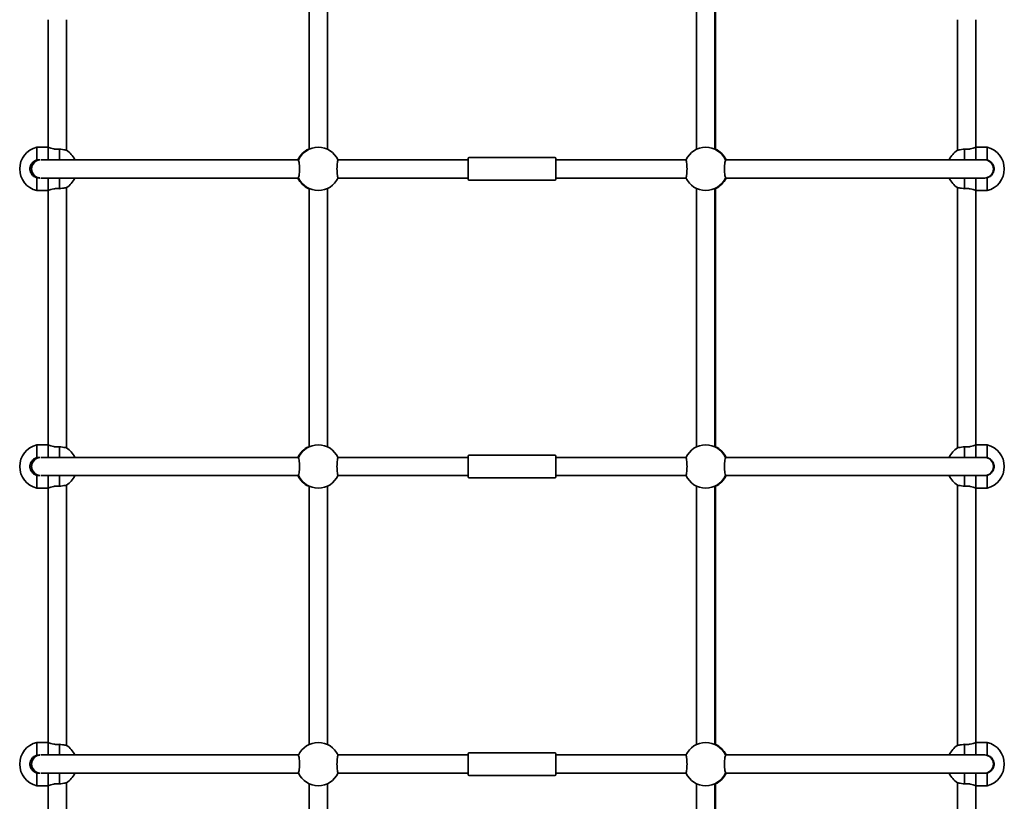
# Model space of a CAD drawing. Units: millimetres. Extents: x -4322 to 4532, y -4871 to 5168.
# Drawn here: x 646 to 1510, y -1155 to -470 of the extents above; entities that cross this region are included whole.
import ezdxf

# ---------------------------------------------------------------- set-up
doc = ezdxf.new("R2010")
doc.units = ezdxf.units.MM
doc.layers.add('Widoczne (ISO)', color=7, linetype='Continuous', lineweight=35)

msp = doc.modelspace()

# ---------------------------------------------------------------- linework, layer by layer
at = {"layer": 'Widoczne (ISO)'}
for p, q in [((899.78, -583.49), (899.78, -451.91)), ((915.78, -583.49), (915.78, -451.91)), ((1239.78, -583.49), (1239.78, -451.91)), ((1255.78, -583.49), (1255.78, -451.91)), ((1256.42, -583.49), (1256.42, -451.91)), ((670.83, -469.86), (670.83, -581.72)), ((686.83, -469.86), (686.83, -584.27)), ((1468.73, -584.27), (1468.73, -469.86)), ((1484.73, -581.72), (1484.73, -469.86)), ((660.83, -581.72), (660.83, -592.98)), ((670.83, -581.72), (660.83, -581.72)), ((670.83, -592.72), (670.83, -581.72)), ((670.83, -581.72), (670.83, -592.72)), ((680.83, -592.72), (680.83, -583.37)), ((1474.73, -583.37), (1474.73, -592.72)), ((1484.73, -581.72), (1484.73, -592.72)), ((1484.73, -592.72), (1484.73, -581.72)), ((1484.73, -581.72), (1494.73, -581.72)), ((1494.73, -592.98), (1494.73, -581.72)), ((669.62, -592.72), (664.33, -592.72)), ((875.84, -592.72), (669.62, -592.72)), ((890.55, -592.72), (875.84, -592.72)), ((1039.28, -592.72), (925.02, -592.72)), ((1039.28, -609.72), (1039.28, -591.72)), ((1040.28, -590.72), (1115.28, -590.72)), ((1116.28, -591.72), (1116.28, -609.72)), ((1230.55, -592.72), (1116.28, -592.72)), ((1279.69, -592.72), (1265.02, -592.72)), ((1486.91, -592.72), (1279.69, -592.72)), ((1492.23, -592.72), (1486.91, -592.72)), ((660.83, -608.47), (660.83, -619.72)), ((664.33, -608.72), (669.62, -608.72)), ((875.84, -608.72), (669.62, -608.72)), ((670.83, -619.72), (670.83, -608.72)), ((670.83, -608.72), (670.83, -619.72)), ((680.83, -618.07), (680.83, -608.72)), ((875.84, -608.72), (890.55, -608.72)), ((1039.28, -608.72), (925.02, -608.72)), ((1040.28, -610.72), (1115.28, -610.72)), ((1230.55, -608.72), (1116.28, -608.72)), ((1265.02, -608.72), (1279.69, -608.72)), ((1486.91, -608.72), (1279.69, -608.72)), ((1474.73, -608.72), (1474.73, -618.07)), ((1484.73, -608.72), (1484.73, -619.72)), ((1484.73, -619.72), (1484.73, -608.72)), ((1486.91, -608.72), (1492.23, -608.72)), ((1494.73, -619.72), (1494.73, -608.47)), ((670.83, -619.72), (660.83, -619.72)), ((670.83, -619.72), (670.83, -842.74)), ((686.83, -617.17), (686.83, -845.29)), ((899.78, -844.51), (899.78, -617.96)), ((915.78, -844.51), (915.78, -617.96)), ((1239.78, -844.51), (1239.78, -617.96)), ((1255.78, -844.51), (1255.78, -617.96)), ((1256.42, -844.51), (1256.42, -617.96)), ((1468.73, -845.29), (1468.73, -617.17)), ((1484.73, -842.74), (1484.73, -619.72)), ((1484.73, -619.72), (1494.73, -619.72)), ((660.83, -842.74), (660.83, -853.99)), ((670.83, -842.74), (660.83, -842.74)), ((670.83, -853.74), (670.83, -842.74)), ((670.83, -842.74), (670.83, -853.74)), ((680.83, -853.74), (680.83, -844.39)), ((1474.73, -844.39), (1474.73, -853.74)), ((1484.73, -842.74), (1484.73, -853.74)), ((1484.73, -853.74), (1484.73, -842.74)), ((1484.73, -842.74), (1494.73, -842.74)), ((1494.73, -853.99), (1494.73, -842.74)), ((669.62, -853.74), (664.33, -853.74)), ((875.84, -853.74), (669.62, -853.74)), ((890.55, -853.74), (875.84, -853.74)), ((1039.28, -853.74), (925.02, -853.74)), ((1039.28, -870.74), (1039.28, -852.74)), ((1040.28, -851.74), (1115.28, -851.74)), ((1116.28, -852.74), (1116.28, -870.74)), ((1230.55, -853.74), (1116.28, -853.74)), ((1279.69, -853.74), (1265.02, -853.74)), ((1486.91, -853.74), (1279.69, -853.74)), ((1492.23, -853.74), (1486.91, -853.74)), ((660.83, -869.49), (660.83, -880.74)), ((664.33, -869.74), (669.62, -869.74)), ((875.84, -869.74), (669.62, -869.74)), ((670.83, -880.74), (670.83, -869.74)), ((670.83, -869.74), (670.83, -880.74)), ((680.83, -879.09), (680.83, -869.74)), ((875.84, -869.74), (890.55, -869.74)), ((1039.28, -869.74), (925.02, -869.74)), ((1040.28, -871.74), (1115.28, -871.74)), ((1230.55, -869.74), (1116.28, -869.74)), ((1265.02, -869.74), (1279.69, -869.74)), ((1486.91, -869.74), (1279.69, -869.74)), ((1474.73, -869.74), (1474.73, -879.09)), ((1484.73, -869.74), (1484.73, -880.74)), ((1484.73, -880.74), (1484.73, -869.74)), ((1486.91, -869.74), (1492.23, -869.74)), ((1494.73, -880.74), (1494.73, -869.49)), ((670.83, -880.74), (660.83, -880.74)), ((670.83, -880.74), (670.83, -1103.76)), ((686.83, -878.19), (686.83, -1106.31)), ((899.78, -1105.52), (899.78, -878.97)), ((915.78, -1105.52), (915.78, -878.97)), ((1239.78, -1105.52), (1239.78, -878.97)), ((1255.78, -1105.52), (1255.78, -878.97)), ((1256.42, -1105.52), (1256.42, -878.97)), ((1468.73, -1106.31), (1468.73, -878.19)), ((1484.73, -1103.76), (1484.73, -880.74)), ((1484.73, -880.74), (1494.73, -880.74)), ((660.83, -1103.76), (660.83, -1115.01)), ((670.83, -1103.76), (660.83, -1103.76)), ((670.83, -1114.76), (670.83, -1103.76)), ((670.83, -1103.76), (670.83, -1114.76)), ((680.83, -1114.76), (680.83, -1105.41)), ((1474.73, -1105.41), (1474.73, -1114.76)), ((1484.73, -1103.76), (1484.73, -1114.76)), ((1484.73, -1114.76), (1484.73, -1103.76)), ((1484.73, -1103.76), (1494.73, -1103.76)), ((1494.73, -1115.01), (1494.73, -1103.76)), ((1039.28, -1131.76), (1039.28, -1113.76)), ((1040.28, -1112.76), (1115.28, -1112.76)), ((1116.28, -1113.76), (1116.28, -1131.76)), ((669.62, -1114.76), (664.33, -1114.76)), ((875.84, -1114.76), (669.62, -1114.76)), ((890.55, -1114.76), (875.84, -1114.76)), ((1039.28, -1114.76), (925.02, -1114.76)), ((1230.55, -1114.76), (1116.28, -1114.76)), ((1279.69, -1114.76), (1265.02, -1114.76)), ((1486.91, -1114.76), (1279.69, -1114.76)), ((1492.23, -1114.76), (1486.91, -1114.76)), ((660.83, -1130.5), (660.83, -1141.76)), ((664.33, -1130.76), (669.62, -1130.76)), ((875.84, -1130.76), (669.62, -1130.76)), ((670.83, -1141.76), (670.83, -1130.76)), ((670.83, -1130.76), (670.83, -1141.76)), ((680.83, -1140.11), (680.83, -1130.76)), ((875.84, -1130.76), (890.55, -1130.76)), ((1039.28, -1130.76), (925.02, -1130.76)), ((1230.55, -1130.76), (1116.28, -1130.76)), ((1265.02, -1130.76), (1279.69, -1130.76)), ((1486.91, -1130.76), (1279.69, -1130.76)), ((1474.73, -1130.76), (1474.73, -1140.11)), ((1484.73, -1130.76), (1484.73, -1141.76)), ((1484.73, -1141.76), (1484.73, -1130.76)), ((1486.91, -1130.76), (1492.23, -1130.76)), ((1494.73, -1141.76), (1494.73, -1130.5)), ((686.83, -1139.21), (686.83, -1367.32)), ((899.78, -1366.54), (899.78, -1139.99)), ((915.78, -1366.54), (915.78, -1139.99)), ((1040.28, -1132.76), (1115.28, -1132.76)), ((1239.78, -1366.54), (1239.78, -1139.99)), ((1255.78, -1366.54), (1255.78, -1139.99)), ((1256.42, -1366.54), (1256.42, -1139.99)), ((1468.73, -1367.32), (1468.73, -1139.21)), ((670.83, -1141.76), (660.83, -1141.76)), ((670.83, -1141.76), (670.83, -1364.77)), ((1484.73, -1364.77), (1484.73, -1141.76)), ((1484.73, -1141.76), (1494.73, -1141.76))]:
    msp.add_line(p, q, dxfattribs=at)
for centre, radius, start, end in [((665.36, -600.72), 19.53, 103.41967, 256.58033), ((676.3, -600.72), 19.53, 24.17697, 57.36746), ((907.15, -600.72), 19, 114.05933, 155.09894), ((907.78, -600.72), 19, 24.05933, 155.94067), ((1247.78, -600.72), 19, 24.05933, 155.94067), ((1248.42, -600.72), 19, 24.90106, 65.94067), ((1479.26, -600.72), 19.53, 122.63254, 155.82303), ((1490.2, -600.72), 19.53, 283.41967, 76.58033), ((664.33, -600.72), 8, 95.37938, 264.62062), ((1040.28, -591.72), 1, 90, 180), ((1115.28, -591.72), 1, 0, 90), ((1492.23, -600.72), 8, 270, 90), ((676.3, -600.72), 19.53, 302.63254, 335.82303), ((907.15, -600.72), 19, 204.90106, 245.94067), ((907.78, -600.72), 19, 204.05933, 335.94067), ((1040.28, -609.72), 1, 180, 270), ((1115.28, -609.72), 1, 270, 0), ((1247.78, -600.72), 19, 204.05933, 335.94067), ((1248.42, -600.72), 19, 294.05933, 335.09894), ((1479.26, -600.72), 19.53, 204.17697, 237.36746), ((665.36, -861.74), 19.53, 103.41967, 256.58033), ((676.3, -861.74), 19.53, 24.17697, 57.36746), ((907.15, -861.74), 19, 114.05933, 155.09894), ((907.78, -861.74), 19, 24.05933, 155.94067), ((1247.78, -861.74), 19, 24.05933, 155.94067), ((1248.42, -861.74), 19, 24.90106, 65.94067), ((1479.26, -861.74), 19.53, 122.63254, 155.82303), ((1490.2, -861.74), 19.53, 283.41967, 76.58033), ((664.33, -861.74), 8, 95.37938, 264.62062), ((1040.28, -852.74), 1, 90, 180), ((1115.28, -852.74), 1, 0, 90), ((1492.23, -861.74), 8, 270, 90), ((676.3, -861.74), 19.53, 302.63254, 335.82303), ((907.15, -861.74), 19, 204.90106, 245.94067), ((907.78, -861.74), 19, 204.05933, 335.94067), ((1040.28, -870.74), 1, 180, 270), ((1115.28, -870.74), 1, 270, 0), ((1247.78, -861.74), 19, 204.05933, 335.94067), ((1248.42, -861.74), 19, 294.05933, 335.09894), ((1479.26, -861.74), 19.53, 204.17697, 237.36746), ((665.36, -1122.76), 19.53, 103.41967, 256.58033), ((907.78, -1122.76), 19, 24.05933, 155.94067), ((1247.78, -1122.76), 19, 24.05933, 155.94067), ((1248.42, -1122.76), 19, 24.90106, 65.94067), ((1490.2, -1122.76), 19.53, 283.41967, 76.58033), ((676.3, -1122.76), 19.53, 24.17697, 57.36746), ((1040.28, -1113.76), 1, 90, 180), ((1115.28, -1113.76), 1, 0, 90), ((1479.26, -1122.76), 19.53, 122.63254, 155.82303), ((664.33, -1122.76), 8, 95.37938, 264.62062), ((1492.23, -1122.76), 8, 270, 90), ((676.3, -1122.76), 19.53, 302.63254, 335.82303), ((907.78, -1122.76), 19, 204.05933, 335.94067), ((1247.78, -1122.76), 19, 204.05933, 335.94067), ((1248.42, -1122.76), 19, 294.05933, 335.09894), ((1479.26, -1122.76), 19.53, 204.17697, 237.36746), ((1040.28, -1131.76), 1, 180, 270), ((1115.28, -1131.76), 1, 270, 0)]:
    msp.add_arc(centre, radius, start, end, dxfattribs=at)
for points, knots in [([(680.83, -583.37), (680.17, -583.45), (679.49, -583.49), (678.83, -583.49), (677.81, -583.49), (676.74, -583.39), (674.77, -583.04), (673.88, -582.81), (672.47, -582.37), (671.86, -582.14), (671.04, -581.81), (670.83, -581.72), (670.83, -581.72)], [-0.196806, -0.196806, -0.196806, -0.196806, 0, 0, 0, 0.30573, 0.30573, 0.61146, 0.61146, 0.916803, 0.916803, 1.222146, 1.222146, 1.222146, 1.222146]), ([(686.83, -584.27), (686.83, -584.27), (686.63, -584.24), (685.82, -584.12), (685.2, -584.03), (683.79, -583.81), (682.89, -583.68), (681.55, -583.48), (681.19, -583.43), (680.83, -583.37)], [3.634506, 3.634506, 3.634506, 3.634506, 3.935716, 3.935716, 4.236926, 4.236926, 4.541698, 4.541698, 4.648845, 4.648845, 4.648845, 4.648845]), ([(899.4, -583.37), (899.5, -583.33), (899.62, -583.28), (899.77, -583.21), (899.78, -583.21), (899.78, -583.21)], [0.196806, 0.196806, 0.196806, 0.196806, 0.3057299, 0.3057299, 0.3104213, 0.3104213, 0.3104213, 0.3104213]), ([(1474.73, -583.37), (1474.37, -583.43), (1474.01, -583.48), (1472.68, -583.68), (1471.78, -583.81), (1470.36, -584.03), (1469.75, -584.12), (1468.93, -584.24), (1468.73, -584.27), (1468.73, -584.27)], [2.620167, 2.620167, 2.620167, 2.620167, 2.727315, 2.727315, 3.032087, 3.032087, 3.333297, 3.333297, 3.634506, 3.634506, 3.634506, 3.634506]), ([(1484.73, -581.72), (1484.73, -581.72), (1484.53, -581.81), (1483.71, -582.14), (1483.09, -582.37), (1481.68, -582.81), (1480.79, -583.04), (1478.83, -583.39), (1477.75, -583.49), (1476.08, -583.49), (1475.39, -583.45), (1474.73, -583.37)], [1.222146, 1.222146, 1.222146, 1.222146, 1.527489, 1.527489, 1.832832, 1.832832, 2.138562, 2.138562, 2.444292, 2.444292, 2.641098, 2.641098, 2.641098, 2.641098]), ([(660.83, -608.47), (660.47, -608.38), (660.11, -608.26), (658.78, -607.7), (657.88, -607.08), (656.46, -605.66), (655.85, -604.76), (655.03, -602.8), (654.83, -601.73), (654.83, -599.72), (655.03, -598.65), (655.85, -596.68), (656.46, -595.79), (657.88, -594.36), (658.78, -593.74), (660.11, -593.19), (660.47, -593.07), (660.83, -592.98)], [0.197624, 0.197624, 0.197624, 0.197624, 0.304772, 0.304772, 0.609544, 0.609544, 0.910754, 0.910754, 1.211963, 1.211963, 1.513173, 1.513173, 1.814383, 1.814383, 2.119155, 2.119155, 2.226302, 2.226302, 2.226302, 2.226302]), ([(660.83, -592.98), (661.49, -592.81), (662.18, -592.72), (663.08, -592.72), (663.33, -592.74), (663.58, -592.76)], [-2.6410981, -2.6410981, -2.6410981, -2.6410981, -2.4442921, -2.4442921, -2.3701097, -2.3701097, -2.3701097, -2.3701097]), ([(890.43, -592.98), (890.48, -593.07), (890.54, -593.19), (890.73, -593.74), (890.87, -594.36), (891.08, -595.79), (891.18, -596.68), (891.3, -598.65), (891.33, -599.72), (891.33, -601.73), (891.3, -602.8), (891.18, -604.76), (891.08, -605.66), (890.87, -607.08), (890.73, -607.7), (890.54, -608.26), (890.48, -608.38), (890.43, -608.47)], [2.620167, 2.620167, 2.620167, 2.620167, 2.727315, 2.727315, 3.032087, 3.032087, 3.333297, 3.333297, 3.634506, 3.634506, 3.935716, 3.935716, 4.236926, 4.236926, 4.541698, 4.541698, 4.648845, 4.648845, 4.648845, 4.648845]), ([(925.13, -608.47), (925.08, -608.38), (925.03, -608.26), (924.83, -607.7), (924.69, -607.08), (924.48, -605.66), (924.39, -604.76), (924.26, -602.8), (924.23, -601.73), (924.23, -599.72), (924.26, -598.65), (924.39, -596.68), (924.48, -595.79), (924.69, -594.36), (924.83, -593.74), (925.03, -593.19), (925.08, -593.07), (925.13, -592.98)], [0.197624, 0.197624, 0.197624, 0.197624, 0.304772, 0.304772, 0.609544, 0.609544, 0.910754, 0.910754, 1.211963, 1.211963, 1.513173, 1.513173, 1.814383, 1.814383, 2.119155, 2.119155, 2.226302, 2.226302, 2.226302, 2.226302]), ([(1230.43, -592.98), (1230.48, -593.07), (1230.54, -593.19), (1230.73, -593.74), (1230.87, -594.36), (1231.08, -595.79), (1231.18, -596.68), (1231.3, -598.65), (1231.33, -599.72), (1231.33, -601.73), (1231.3, -602.8), (1231.18, -604.76), (1231.08, -605.66), (1230.87, -607.08), (1230.73, -607.7), (1230.54, -608.26), (1230.48, -608.38), (1230.43, -608.47)], [0.197624, 0.197624, 0.197624, 0.197624, 0.304772, 0.304772, 0.609544, 0.609544, 0.910754, 0.910754, 1.211963, 1.211963, 1.513173, 1.513173, 1.814383, 1.814383, 2.119155, 2.119155, 2.226302, 2.226302, 2.226302, 2.226302]), ([(1265.13, -608.47), (1265.08, -608.38), (1265.03, -608.26), (1264.83, -607.7), (1264.69, -607.08), (1264.48, -605.66), (1264.39, -604.76), (1264.26, -602.8), (1264.23, -601.73), (1264.23, -599.72), (1264.26, -598.65), (1264.39, -596.68), (1264.48, -595.79), (1264.69, -594.36), (1264.83, -593.74), (1265.03, -593.19), (1265.08, -593.07), (1265.13, -592.98)], [2.620167, 2.620167, 2.620167, 2.620167, 2.727315, 2.727315, 3.032087, 3.032087, 3.333297, 3.333297, 3.634506, 3.634506, 3.935716, 3.935716, 4.236926, 4.236926, 4.541698, 4.541698, 4.648845, 4.648845, 4.648845, 4.648845]), ([(1492.48, -592.73), (1492.57, -592.73), (1492.65, -592.72), (1493.39, -592.72), (1494.07, -592.81), (1494.73, -592.98)], [2.4193994, 2.4193994, 2.4193994, 2.4193994, 2.4442921, 2.4442921, 2.6410981, 2.6410981, 2.6410981, 2.6410981]), ([(1494.73, -592.98), (1495.09, -593.07), (1495.45, -593.19), (1496.79, -593.74), (1497.69, -594.36), (1499.1, -595.79), (1499.72, -596.68), (1500.53, -598.65), (1500.73, -599.72), (1500.73, -601.73), (1500.53, -602.8), (1499.72, -604.76), (1499.1, -605.66), (1497.69, -607.08), (1496.79, -607.7), (1495.45, -608.26), (1495.09, -608.38), (1494.73, -608.47)], [2.620167, 2.620167, 2.620167, 2.620167, 2.727315, 2.727315, 3.032087, 3.032087, 3.333297, 3.333297, 3.634506, 3.634506, 3.935716, 3.935716, 4.236926, 4.236926, 4.541698, 4.541698, 4.648845, 4.648845, 4.648845, 4.648845]), ([(663.58, -608.69), (663.33, -608.71), (663.08, -608.72), (662.83, -608.72), (662.18, -608.72), (661.49, -608.64), (660.83, -608.47)], [-0.0741824, -0.0741824, -0.0741824, -0.0741824, 0, 0, 0, 0.196806, 0.196806, 0.196806, 0.196806]), ([(1494.73, -608.47), (1494.07, -608.64), (1493.39, -608.72), (1492.73, -608.72), (1492.65, -608.72), (1492.57, -608.72), (1492.48, -608.72)], [-0.196806, -0.196806, -0.196806, -0.196806, 0, 0, 0, 0.0248926, 0.0248926, 0.0248926, 0.0248926]), ([(670.83, -619.72), (670.83, -619.72), (671.04, -619.63), (671.86, -619.31), (672.47, -619.08), (673.88, -618.64), (674.77, -618.4), (676.74, -618.06), (677.81, -617.96), (678.83, -617.96), (679.49, -617.96), (680.17, -618), (680.83, -618.07)], [-1.222146, -1.222146, -1.222146, -1.222146, -0.916803, -0.916803, -0.61146, -0.61146, -0.30573, -0.30573, 0, 0, 0, 0.196806, 0.196806, 0.196806, 0.196806]), ([(680.83, -618.07), (681.19, -618.02), (681.55, -617.97), (682.89, -617.77), (683.79, -617.64), (685.2, -617.42), (685.82, -617.33), (686.63, -617.2), (686.83, -617.17), (686.83, -617.17)], [0.197624, 0.197624, 0.197624, 0.197624, 0.304772, 0.304772, 0.609544, 0.609544, 0.910754, 0.910754, 1.211963, 1.211963, 1.211963, 1.211963]), ([(899.78, -618.24), (899.78, -618.24), (899.77, -618.23), (899.62, -618.17), (899.5, -618.12), (899.4, -618.07)], [-0.3104213, -0.3104213, -0.3104213, -0.3104213, -0.3057299, -0.3057299, -0.196806, -0.196806, -0.196806, -0.196806]), ([(1468.73, -617.17), (1468.73, -617.17), (1468.93, -617.2), (1469.75, -617.33), (1470.36, -617.42), (1471.78, -617.64), (1472.68, -617.77), (1474.01, -617.97), (1474.37, -618.02), (1474.73, -618.07)], [1.211963, 1.211963, 1.211963, 1.211963, 1.513173, 1.513173, 1.814383, 1.814383, 2.119155, 2.119155, 2.226302, 2.226302, 2.226302, 2.226302]), ([(1474.73, -618.07), (1475.39, -618), (1476.08, -617.96), (1477.75, -617.96), (1478.83, -618.06), (1480.79, -618.4), (1481.68, -618.64), (1483.09, -619.08), (1483.71, -619.31), (1484.53, -619.63), (1484.73, -619.72), (1484.73, -619.72)], [-2.641098, -2.641098, -2.641098, -2.641098, -2.444292, -2.444292, -2.138562, -2.138562, -1.832832, -1.832832, -1.527489, -1.527489, -1.222146, -1.222146, -1.222146, -1.222146]), ([(680.83, -844.39), (680.17, -844.47), (679.49, -844.51), (678.83, -844.51), (677.81, -844.51), (676.74, -844.41), (674.77, -844.06), (673.88, -843.82), (672.47, -843.38), (671.86, -843.15), (671.04, -842.83), (670.83, -842.74), (670.83, -842.74)], [-0.196806, -0.196806, -0.196806, -0.196806, 0, 0, 0, 0.30573, 0.30573, 0.61146, 0.61146, 0.916803, 0.916803, 1.222146, 1.222146, 1.222146, 1.222146]), ([(686.83, -845.29), (686.83, -845.29), (686.63, -845.26), (685.82, -845.14), (685.2, -845.04), (683.79, -844.83), (682.89, -844.69), (681.55, -844.5), (681.19, -844.44), (680.83, -844.39)], [3.634506, 3.634506, 3.634506, 3.634506, 3.935716, 3.935716, 4.236926, 4.236926, 4.541698, 4.541698, 4.648845, 4.648845, 4.648845, 4.648845]), ([(899.4, -844.39), (899.5, -844.35), (899.62, -844.3), (899.77, -844.23), (899.78, -844.23), (899.78, -844.23)], [0.196806, 0.196806, 0.196806, 0.196806, 0.3057299, 0.3057299, 0.3104213, 0.3104213, 0.3104213, 0.3104213]), ([(1474.73, -844.39), (1474.37, -844.44), (1474.01, -844.5), (1472.68, -844.69), (1471.78, -844.83), (1470.36, -845.04), (1469.75, -845.14), (1468.93, -845.26), (1468.73, -845.29), (1468.73, -845.29)], [2.620167, 2.620167, 2.620167, 2.620167, 2.727315, 2.727315, 3.032087, 3.032087, 3.333297, 3.333297, 3.634506, 3.634506, 3.634506, 3.634506]), ([(1484.73, -842.74), (1484.73, -842.74), (1484.53, -842.83), (1483.71, -843.15), (1483.09, -843.38), (1481.68, -843.82), (1480.79, -844.06), (1478.83, -844.41), (1477.75, -844.51), (1476.08, -844.51), (1475.39, -844.47), (1474.73, -844.39)], [1.222146, 1.222146, 1.222146, 1.222146, 1.527489, 1.527489, 1.832832, 1.832832, 2.138562, 2.138562, 2.444292, 2.444292, 2.641098, 2.641098, 2.641098, 2.641098]), ([(660.83, -869.49), (660.47, -869.39), (660.11, -869.27), (658.78, -868.72), (657.88, -868.1), (656.46, -866.68), (655.85, -865.78), (655.03, -863.81), (654.83, -862.74), (654.83, -860.74), (655.03, -859.67), (655.85, -857.7), (656.46, -856.8), (657.88, -855.38), (658.78, -854.76), (660.11, -854.21), (660.47, -854.09), (660.83, -853.99)], [0.197624, 0.197624, 0.197624, 0.197624, 0.304772, 0.304772, 0.609544, 0.609544, 0.910754, 0.910754, 1.211963, 1.211963, 1.513173, 1.513173, 1.814383, 1.814383, 2.119155, 2.119155, 2.226302, 2.226302, 2.226302, 2.226302]), ([(660.83, -853.99), (661.49, -853.82), (662.18, -853.74), (663.08, -853.74), (663.33, -853.75), (663.58, -853.78)], [-2.6410981, -2.6410981, -2.6410981, -2.6410981, -2.4442921, -2.4442921, -2.3701097, -2.3701097, -2.3701097, -2.3701097]), ([(890.43, -853.99), (890.48, -854.09), (890.54, -854.21), (890.73, -854.76), (890.87, -855.38), (891.08, -856.8), (891.18, -857.7), (891.3, -859.67), (891.33, -860.74), (891.33, -862.74), (891.3, -863.81), (891.18, -865.78), (891.08, -866.68), (890.87, -868.1), (890.73, -868.72), (890.54, -869.27), (890.48, -869.39), (890.43, -869.49)], [2.620167, 2.620167, 2.620167, 2.620167, 2.727315, 2.727315, 3.032087, 3.032087, 3.333297, 3.333297, 3.634506, 3.634506, 3.935716, 3.935716, 4.236926, 4.236926, 4.541698, 4.541698, 4.648845, 4.648845, 4.648845, 4.648845]), ([(925.13, -869.49), (925.08, -869.39), (925.03, -869.27), (924.83, -868.72), (924.69, -868.1), (924.48, -866.68), (924.39, -865.78), (924.26, -863.81), (924.23, -862.74), (924.23, -860.74), (924.26, -859.67), (924.39, -857.7), (924.48, -856.8), (924.69, -855.38), (924.83, -854.76), (925.03, -854.21), (925.08, -854.09), (925.13, -853.99)], [0.197624, 0.197624, 0.197624, 0.197624, 0.304772, 0.304772, 0.609544, 0.609544, 0.910754, 0.910754, 1.211963, 1.211963, 1.513173, 1.513173, 1.814383, 1.814383, 2.119155, 2.119155, 2.226302, 2.226302, 2.226302, 2.226302]), ([(1230.43, -853.99), (1230.48, -854.09), (1230.54, -854.21), (1230.73, -854.76), (1230.87, -855.38), (1231.08, -856.8), (1231.18, -857.7), (1231.3, -859.67), (1231.33, -860.74), (1231.33, -862.74), (1231.3, -863.81), (1231.18, -865.78), (1231.08, -866.68), (1230.87, -868.1), (1230.73, -868.72), (1230.54, -869.27), (1230.48, -869.39), (1230.43, -869.49)], [0.197624, 0.197624, 0.197624, 0.197624, 0.304772, 0.304772, 0.609544, 0.609544, 0.910754, 0.910754, 1.211963, 1.211963, 1.513173, 1.513173, 1.814383, 1.814383, 2.119155, 2.119155, 2.226302, 2.226302, 2.226302, 2.226302]), ([(1265.13, -869.49), (1265.08, -869.39), (1265.03, -869.27), (1264.83, -868.72), (1264.69, -868.1), (1264.48, -866.68), (1264.39, -865.78), (1264.26, -863.81), (1264.23, -862.74), (1264.23, -860.74), (1264.26, -859.67), (1264.39, -857.7), (1264.48, -856.8), (1264.69, -855.38), (1264.83, -854.76), (1265.03, -854.21), (1265.08, -854.09), (1265.13, -853.99)], [2.620167, 2.620167, 2.620167, 2.620167, 2.727315, 2.727315, 3.032087, 3.032087, 3.333297, 3.333297, 3.634506, 3.634506, 3.935716, 3.935716, 4.236926, 4.236926, 4.541698, 4.541698, 4.648845, 4.648845, 4.648845, 4.648845]), ([(1492.48, -853.74), (1492.57, -853.74), (1492.65, -853.74), (1493.39, -853.74), (1494.07, -853.82), (1494.73, -853.99)], [2.4193994, 2.4193994, 2.4193994, 2.4193994, 2.4442921, 2.4442921, 2.6410981, 2.6410981, 2.6410981, 2.6410981]), ([(1494.73, -853.99), (1495.09, -854.09), (1495.45, -854.21), (1496.79, -854.76), (1497.69, -855.38), (1499.1, -856.8), (1499.72, -857.7), (1500.53, -859.67), (1500.73, -860.74), (1500.73, -862.74), (1500.53, -863.81), (1499.72, -865.78), (1499.1, -866.68), (1497.69, -868.1), (1496.79, -868.72), (1495.45, -869.27), (1495.09, -869.39), (1494.73, -869.49)], [2.620167, 2.620167, 2.620167, 2.620167, 2.727315, 2.727315, 3.032087, 3.032087, 3.333297, 3.333297, 3.634506, 3.634506, 3.935716, 3.935716, 4.236926, 4.236926, 4.541698, 4.541698, 4.648845, 4.648845, 4.648845, 4.648845]), ([(663.58, -869.7), (663.33, -869.73), (663.08, -869.74), (662.83, -869.74), (662.18, -869.74), (661.49, -869.66), (660.83, -869.49)], [-0.0741824, -0.0741824, -0.0741824, -0.0741824, 0, 0, 0, 0.196806, 0.196806, 0.196806, 0.196806]), ([(1494.73, -869.49), (1494.07, -869.66), (1493.39, -869.74), (1492.73, -869.74), (1492.65, -869.74), (1492.57, -869.74), (1492.48, -869.74)], [-0.196806, -0.196806, -0.196806, -0.196806, 0, 0, 0, 0.0248926, 0.0248926, 0.0248926, 0.0248926]), ([(670.83, -880.74), (670.83, -880.74), (671.04, -880.65), (671.86, -880.33), (672.47, -880.1), (673.88, -879.66), (674.77, -879.42), (676.74, -879.07), (677.81, -878.97), (678.83, -878.97), (679.49, -878.97), (680.17, -879.01), (680.83, -879.09)], [-1.222146, -1.222146, -1.222146, -1.222146, -0.916803, -0.916803, -0.61146, -0.61146, -0.30573, -0.30573, 0, 0, 0, 0.196806, 0.196806, 0.196806, 0.196806]), ([(680.83, -879.09), (681.19, -879.04), (681.55, -878.98), (682.89, -878.79), (683.79, -878.65), (685.2, -878.44), (685.82, -878.35), (686.63, -878.22), (686.83, -878.19), (686.83, -878.19)], [0.197624, 0.197624, 0.197624, 0.197624, 0.304772, 0.304772, 0.609544, 0.609544, 0.910754, 0.910754, 1.211963, 1.211963, 1.211963, 1.211963]), ([(899.78, -879.26), (899.78, -879.25), (899.77, -879.25), (899.62, -879.19), (899.5, -879.13), (899.4, -879.09)], [-0.3104213, -0.3104213, -0.3104213, -0.3104213, -0.3057299, -0.3057299, -0.196806, -0.196806, -0.196806, -0.196806]), ([(1468.73, -878.19), (1468.73, -878.19), (1468.93, -878.22), (1469.75, -878.35), (1470.36, -878.44), (1471.78, -878.65), (1472.68, -878.79), (1474.01, -878.98), (1474.37, -879.04), (1474.73, -879.09)], [1.211963, 1.211963, 1.211963, 1.211963, 1.513173, 1.513173, 1.814383, 1.814383, 2.119155, 2.119155, 2.226302, 2.226302, 2.226302, 2.226302]), ([(1474.73, -879.09), (1475.39, -879.01), (1476.08, -878.97), (1477.75, -878.97), (1478.83, -879.07), (1480.79, -879.42), (1481.68, -879.66), (1483.09, -880.1), (1483.71, -880.33), (1484.53, -880.65), (1484.73, -880.74), (1484.73, -880.74)], [-2.641098, -2.641098, -2.641098, -2.641098, -2.444292, -2.444292, -2.138562, -2.138562, -1.832832, -1.832832, -1.527489, -1.527489, -1.222146, -1.222146, -1.222146, -1.222146]), ([(680.83, -1105.41), (680.17, -1105.48), (679.49, -1105.52), (678.83, -1105.52), (677.81, -1105.52), (676.74, -1105.42), (674.77, -1105.08), (673.88, -1104.84), (672.47, -1104.4), (671.86, -1104.17), (671.04, -1103.85), (670.83, -1103.76), (670.83, -1103.76)], [-0.196806, -0.196806, -0.196806, -0.196806, 0, 0, 0, 0.30573, 0.30573, 0.61146, 0.61146, 0.916803, 0.916803, 1.222146, 1.222146, 1.222146, 1.222146]), ([(686.83, -1106.31), (686.83, -1106.31), (686.63, -1106.28), (685.82, -1106.15), (685.2, -1106.06), (683.79, -1105.84), (682.89, -1105.71), (681.55, -1105.51), (681.19, -1105.46), (680.83, -1105.41)], [3.634506, 3.634506, 3.634506, 3.634506, 3.935716, 3.935716, 4.236926, 4.236926, 4.541698, 4.541698, 4.648845, 4.648845, 4.648845, 4.648845]), ([(1474.73, -1105.41), (1474.37, -1105.46), (1474.01, -1105.51), (1472.68, -1105.71), (1471.78, -1105.84), (1470.36, -1106.06), (1469.75, -1106.15), (1468.93, -1106.28), (1468.73, -1106.31), (1468.73, -1106.31)], [2.620167, 2.620167, 2.620167, 2.620167, 2.727315, 2.727315, 3.032087, 3.032087, 3.333297, 3.333297, 3.634506, 3.634506, 3.634506, 3.634506]), ([(1484.73, -1103.76), (1484.73, -1103.76), (1484.53, -1103.85), (1483.71, -1104.17), (1483.09, -1104.4), (1481.68, -1104.84), (1480.79, -1105.08), (1478.83, -1105.42), (1477.75, -1105.52), (1476.08, -1105.52), (1475.39, -1105.48), (1474.73, -1105.41)], [1.222146, 1.222146, 1.222146, 1.222146, 1.527489, 1.527489, 1.832832, 1.832832, 2.138562, 2.138562, 2.444292, 2.444292, 2.641098, 2.641098, 2.641098, 2.641098]), ([(660.83, -1130.5), (660.47, -1130.41), (660.11, -1130.29), (658.78, -1129.74), (657.88, -1129.12), (656.46, -1127.69), (655.85, -1126.8), (655.03, -1124.83), (654.83, -1123.76), (654.83, -1121.75), (655.03, -1120.68), (655.85, -1118.72), (656.46, -1117.82), (657.88, -1116.4), (658.78, -1115.78), (660.11, -1115.22), (660.47, -1115.1), (660.83, -1115.01)], [0.197624, 0.197624, 0.197624, 0.197624, 0.304772, 0.304772, 0.609544, 0.609544, 0.910754, 0.910754, 1.211963, 1.211963, 1.513173, 1.513173, 1.814383, 1.814383, 2.119155, 2.119155, 2.226302, 2.226302, 2.226302, 2.226302]), ([(660.83, -1115.01), (661.49, -1114.84), (662.18, -1114.76), (663.08, -1114.76), (663.33, -1114.77), (663.58, -1114.79)], [-2.6410981, -2.6410981, -2.6410981, -2.6410981, -2.4442921, -2.4442921, -2.3701097, -2.3701097, -2.3701097, -2.3701097]), ([(890.43, -1115.01), (890.48, -1115.1), (890.54, -1115.22), (890.73, -1115.78), (890.87, -1116.4), (891.08, -1117.82), (891.18, -1118.72), (891.3, -1120.68), (891.33, -1121.75), (891.33, -1123.76), (891.3, -1124.83), (891.18, -1126.8), (891.08, -1127.69), (890.87, -1129.12), (890.73, -1129.74), (890.54, -1130.29), (890.48, -1130.41), (890.43, -1130.5)], [2.620167, 2.620167, 2.620167, 2.620167, 2.727315, 2.727315, 3.032087, 3.032087, 3.333297, 3.333297, 3.634506, 3.634506, 3.935716, 3.935716, 4.236926, 4.236926, 4.541698, 4.541698, 4.648845, 4.648845, 4.648845, 4.648845]), ([(925.13, -1130.5), (925.08, -1130.41), (925.03, -1130.29), (924.83, -1129.74), (924.69, -1129.12), (924.48, -1127.69), (924.39, -1126.8), (924.26, -1124.83), (924.23, -1123.76), (924.23, -1121.75), (924.26, -1120.68), (924.39, -1118.72), (924.48, -1117.82), (924.69, -1116.4), (924.83, -1115.78), (925.03, -1115.22), (925.08, -1115.1), (925.13, -1115.01)], [0.197624, 0.197624, 0.197624, 0.197624, 0.304772, 0.304772, 0.609544, 0.609544, 0.910754, 0.910754, 1.211963, 1.211963, 1.513173, 1.513173, 1.814383, 1.814383, 2.119155, 2.119155, 2.226302, 2.226302, 2.226302, 2.226302]), ([(1230.43, -1115.01), (1230.48, -1115.1), (1230.54, -1115.22), (1230.73, -1115.78), (1230.87, -1116.4), (1231.08, -1117.82), (1231.18, -1118.72), (1231.3, -1120.68), (1231.33, -1121.75), (1231.33, -1123.76), (1231.3, -1124.83), (1231.18, -1126.8), (1231.08, -1127.69), (1230.87, -1129.12), (1230.73, -1129.74), (1230.54, -1130.29), (1230.48, -1130.41), (1230.43, -1130.5)], [0.197624, 0.197624, 0.197624, 0.197624, 0.304772, 0.304772, 0.609544, 0.609544, 0.910754, 0.910754, 1.211963, 1.211963, 1.513173, 1.513173, 1.814383, 1.814383, 2.119155, 2.119155, 2.226302, 2.226302, 2.226302, 2.226302]), ([(1265.13, -1130.5), (1265.08, -1130.41), (1265.03, -1130.29), (1264.83, -1129.74), (1264.69, -1129.12), (1264.48, -1127.69), (1264.39, -1126.8), (1264.26, -1124.83), (1264.23, -1123.76), (1264.23, -1121.75), (1264.26, -1120.68), (1264.39, -1118.72), (1264.48, -1117.82), (1264.69, -1116.4), (1264.83, -1115.78), (1265.03, -1115.22), (1265.08, -1115.1), (1265.13, -1115.01)], [2.620167, 2.620167, 2.620167, 2.620167, 2.727315, 2.727315, 3.032087, 3.032087, 3.333297, 3.333297, 3.634506, 3.634506, 3.935716, 3.935716, 4.236926, 4.236926, 4.541698, 4.541698, 4.648845, 4.648845, 4.648845, 4.648845]), ([(1492.48, -1114.76), (1492.57, -1114.76), (1492.65, -1114.76), (1493.39, -1114.76), (1494.07, -1114.84), (1494.73, -1115.01)], [2.4193994, 2.4193994, 2.4193994, 2.4193994, 2.4442921, 2.4442921, 2.6410981, 2.6410981, 2.6410981, 2.6410981]), ([(1494.73, -1115.01), (1495.09, -1115.1), (1495.45, -1115.22), (1496.79, -1115.78), (1497.69, -1116.4), (1499.1, -1117.82), (1499.72, -1118.72), (1500.53, -1120.68), (1500.73, -1121.75), (1500.73, -1123.76), (1500.53, -1124.83), (1499.72, -1126.8), (1499.1, -1127.69), (1497.69, -1129.12), (1496.79, -1129.74), (1495.45, -1130.29), (1495.09, -1130.41), (1494.73, -1130.5)], [2.620167, 2.620167, 2.620167, 2.620167, 2.727315, 2.727315, 3.032087, 3.032087, 3.333297, 3.333297, 3.634506, 3.634506, 3.935716, 3.935716, 4.236926, 4.236926, 4.541698, 4.541698, 4.648845, 4.648845, 4.648845, 4.648845]), ([(663.58, -1130.72), (663.33, -1130.75), (663.08, -1130.76), (662.83, -1130.76), (662.18, -1130.76), (661.49, -1130.67), (660.83, -1130.5)], [-0.0741824, -0.0741824, -0.0741824, -0.0741824, 0, 0, 0, 0.196806, 0.196806, 0.196806, 0.196806]), ([(1494.73, -1130.5), (1494.07, -1130.67), (1493.39, -1130.76), (1492.73, -1130.76), (1492.65, -1130.76), (1492.57, -1130.76), (1492.48, -1130.75)], [-0.196806, -0.196806, -0.196806, -0.196806, 0, 0, 0, 0.0248926, 0.0248926, 0.0248926, 0.0248926]), ([(670.83, -1141.76), (670.83, -1141.76), (671.04, -1141.67), (671.86, -1141.34), (672.47, -1141.11), (673.88, -1140.68), (674.77, -1140.44), (676.74, -1140.09), (677.81, -1139.99), (678.83, -1139.99), (679.49, -1139.99), (680.17, -1140.03), (680.83, -1140.11)], [-1.222146, -1.222146, -1.222146, -1.222146, -0.916803, -0.916803, -0.61146, -0.61146, -0.30573, -0.30573, 0, 0, 0, 0.196806, 0.196806, 0.196806, 0.196806]), ([(680.83, -1140.11), (681.19, -1140.05), (681.55, -1140), (682.89, -1139.8), (683.79, -1139.67), (685.2, -1139.46), (685.82, -1139.36), (686.63, -1139.24), (686.83, -1139.21), (686.83, -1139.21)], [0.197624, 0.197624, 0.197624, 0.197624, 0.304772, 0.304772, 0.609544, 0.609544, 0.910754, 0.910754, 1.211963, 1.211963, 1.211963, 1.211963]), ([(1468.73, -1139.21), (1468.73, -1139.21), (1468.93, -1139.24), (1469.75, -1139.36), (1470.36, -1139.46), (1471.78, -1139.67), (1472.68, -1139.8), (1474.01, -1140), (1474.37, -1140.05), (1474.73, -1140.11)], [1.211963, 1.211963, 1.211963, 1.211963, 1.513173, 1.513173, 1.814383, 1.814383, 2.119155, 2.119155, 2.226302, 2.226302, 2.226302, 2.226302]), ([(1474.73, -1140.11), (1475.39, -1140.03), (1476.08, -1139.99), (1477.75, -1139.99), (1478.83, -1140.09), (1480.79, -1140.44), (1481.68, -1140.68), (1483.09, -1141.11), (1483.71, -1141.34), (1484.53, -1141.67), (1484.73, -1141.76), (1484.73, -1141.76)], [-2.641098, -2.641098, -2.641098, -2.641098, -2.444292, -2.444292, -2.138562, -2.138562, -1.832832, -1.832832, -1.527489, -1.527489, -1.222146, -1.222146, -1.222146, -1.222146])]:
    msp.add_open_spline(points, degree=3, knots=knots, dxfattribs=at)
for points in [[(899.72, -583.52), (899.59, -583.47), (899.49, -583.42), (899.4, -583.37)], [(1256.16, -583.37), (1256.08, -583.42), (1255.97, -583.47), (1255.84, -583.52)], [(899.4, -618.07), (899.49, -618.02), (899.59, -617.98), (899.72, -617.93)], [(1255.84, -617.93), (1255.97, -617.98), (1256.08, -618.02), (1256.16, -618.07)], [(899.72, -844.53), (899.59, -844.49), (899.49, -844.44), (899.4, -844.39)], [(1256.16, -844.39), (1256.08, -844.44), (1255.97, -844.49), (1255.84, -844.53)], [(899.4, -879.09), (899.49, -879.04), (899.59, -878.99), (899.72, -878.95)], [(1255.84, -878.95), (1255.97, -878.99), (1256.08, -879.04), (1256.16, -879.09)], [(1256.16, -1105.41), (1256.08, -1105.46), (1255.97, -1105.5), (1255.84, -1105.55)], [(1255.84, -1139.96), (1255.97, -1140.01), (1256.08, -1140.06), (1256.16, -1140.11)]]:
    msp.add_open_spline(points, degree=3, dxfattribs=at)

doc.saveas('drawing.dxf')
